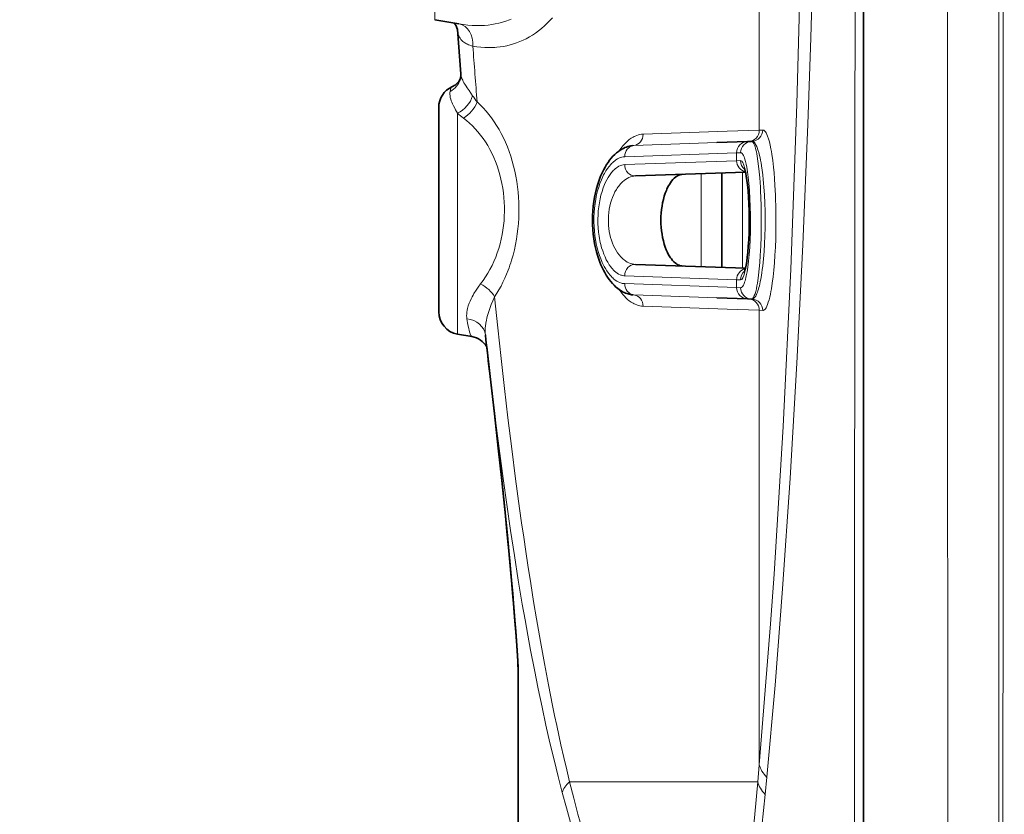
# Model space of a CAD drawing. Units: millimetres. Extents: x 3519 to 5897, y -5024 to -3183.
# Drawn here: x 3842 to 3885, y -4347 to -4312 of the extents above; entities that cross this region are included whole.
import ezdxf

# ---------------------------------------------------------------- set-up
doc = ezdxf.new("R2010")
doc.units = ezdxf.units.MM
doc.header["$LTSCALE"] = 1.5
doc.layers.add('DIM', color=4, linetype='Continuous')
doc.styles.get("Standard").update_dxf_attribs({"font": 'txt', "width": 0.95, "height": 25})
doc.dimstyles.new('ISO-25', dxfattribs={"dimtxt": 2.5, "dimasz": 2.5, "dimexe": 1.25, "dimexo": 2, "dimtad": 1, "dimdec": 4, "dimdsep": 46, "dimtxsty": 'Standard', "dimcen": 0, "dimadec": 3, "dimazin": 2, "dimtfac": 1, "dimtdec": 4, "dimtmove": 0, "dimatfit": 3, "dimfxl": 1, "dimarcsym": 0})

# ---------------------------------------------------------------- blocks, each defined once
blk = doc.blocks.new('*D960')
at = {"layer": 'Defpoints', "color": 0}
for p in [(3780.445, -3820.941), (3849.313, -3820.941), (3879.185, -4445.904)]:
    blk.add_point(p, dxfattribs=at)
at = {"layer": 'DIM', "color": 132, "lineweight": -2}
for p, q in [((3837.313, -3820.941), (3768.445, -3820.941)), ((3780.445, -4421.904), (3780.445, -3844.941)), ((3867.185, -4445.904), (3768.445, -4445.904))]:
    blk.add_line(p, q, dxfattribs=at)
at = {"layer": 'DIM', "color": 132}
for points in [[(3776.445, -3844.941), (3784.445, -3844.941), (3780.445, -3820.941)], [(3776.445, -4421.904), (3784.445, -4421.904), (3780.445, -4445.904)]]:
    blk.add_solid(points, dxfattribs=at)
at = {"layer": 'DIM', "color": 7, "insert": (3760.429, -4133.423), "char_height": 25, "attachment_point": 5, "rotation": 90}
blk.add_mtext('625', dxfattribs=at)

msp = doc.modelspace()

# ---------------------------------------------------------------- linework, layer by layer
at = {"color": 7, "lineweight": 35}
for p, q in [((3879.185, -4445.904), (3879.185, -4088.646)), ((3860.261, -4312.303), (3861.321, -4312.49)), ((3861.412, -4314.695), (3861.258, -4312.74)), ((3861.412, -4314.695), (3861.258, -4312.74)), ((3860.435, -4325.201), (3860.435, -4316.174)), ((3872.711, -4317.728), (3874.067, -4317.681)), ((3874.242, -4317.675), (3874.067, -4317.681)), ((3874.242, -4317.675), (3874.266, -4317.674)), ((3873.977, -4319.033), (3869.116, -4319.203)), ((3872.935, -4323.244), (3872.935, -4319.07)), ((3873.977, -4323.281), (3869.116, -4323.111)), ((3872.711, -4324.586), (3874.067, -4324.633)), ((3874.242, -4324.639), (3874.067, -4324.633)), ((3874.242, -4324.639), (3874.266, -4324.64)), ((3861.261, -4326.186), (3861.895, -4326.298)), ((3862.555, -4326.752), (3862.704, -4328.055)), ((3863.935, -4340.894), (3863.935, -4349.126)), ((3863.935, -4340.894), (3863.935, -4349.126))]:
    msp.add_line(p, q, dxfattribs=at)
at = {"color": 7, "lineweight": 13}
for p, q in [((3874.59, -4305.134), (3874.59, -4317.18)), ((3860.261, -4307.157), (3860.261, -4312.303)), ((3861.321, -4312.49), (3861.337, -4312.492)), ((3861.41, -4314.68), (3861.412, -4314.695)), ((3861.261, -4326.186), (3861.261, -4316.437)), ((3873.176, -4317.229), (3869.457, -4317.36)), ((3874.59, -4317.18), (3873.176, -4317.229)), ((3874.59, -4317.18), (3874.743, -4317.174)), ((3869.052, -4317.857), (3869.001, -4317.861)), ((3872.711, -4317.728), (3869.052, -4317.857)), ((3868.646, -4318.355), (3873.59, -4318.181)), ((3873.764, -4318.175), (3873.59, -4318.181)), ((3873.59, -4318.181), (3873.59, -4318.529)), ((3873.59, -4318.529), (3868.646, -4318.703)), ((3873.764, -4318.523), (3873.59, -4318.529)), ((3872.022, -4323.212), (3872.022, -4319.102)), ((3873.848, -4319.038), (3873.848, -4323.276)), ((3873.59, -4323.785), (3868.646, -4323.611)), ((3868.646, -4323.959), (3873.59, -4324.133)), ((3873.764, -4323.791), (3873.59, -4323.785)), ((3873.59, -4323.785), (3873.59, -4324.133)), ((3869.001, -4324.453), (3869.052, -4324.457)), ((3872.711, -4324.586), (3869.052, -4324.457)), ((3873.764, -4324.14), (3873.59, -4324.133)), ((3873.176, -4325.085), (3869.457, -4324.955)), ((3874.59, -4325.134), (3873.176, -4325.085)), ((3874.59, -4325.134), (3874.59, -4345.209)), ((3874.59, -4325.134), (3874.743, -4325.14)), ((3862.704, -4328.055), (3862.584, -4327.012)), ((3863.935, -4340.895), (3863.938, -4349.12)), ((3874.59, -4345.209), (3874.524, -4345.959)), ((3874.927, -4345.759), (3874.853, -4346.516)), ((3874.524, -4345.959), (3866.213, -4345.959))]:
    msp.add_line(p, q, dxfattribs=at)
for points in [[(3882.962, -4444.893), (3882.902, -4320.516), (3882.946, -4246.718), (3882.942, -4131.253), (3882.912, -4087.794)], [(3885.153, -4087.872), (3885.173, -4308.4), (3885.185, -4400.109)], [(3885.409, -4087.881), (3885.388, -4245.644), (3885.324, -4399.862)], [(3874.59, -4345.208), (3875.091, -4338.985), (3875.246, -4336.785), (3875.645, -4330.261), (3875.982, -4323.317), (3876.249, -4316.026), (3876.448, -4308.375), (3876.969, -4283.74), (3877.394, -4259.139), (3877.661, -4240.185), (3877.888, -4220.247), (3878.035, -4203.819), (3878.188, -4180.083), (3878.287, -4150.847), (3878.301, -4131.886), (3878.258, -4104.989), (3878.199, -4089.286)], [(3874.927, -4345.759), (3875.287, -4341.686), (3875.62, -4337.437), (3875.955, -4332.542), (3876.253, -4327.467), (3876.513, -4322.243), (3876.733, -4316.911), (3876.865, -4313.098), (3877.009, -4307.987), (3877.468, -4289.885), (3877.788, -4276.083), (3878.154, -4258.779), (3878.533, -4238.919), (3878.776, -4224.836), (3878.985, -4211.676)], [(3878.806, -4440.558), (3878.763, -4417.478), (3878.766, -4382.368), (3878.809, -4319.962), (3878.893, -4255.01), (3878.985, -4211.676)], [(3863.632, -4312.277), (3863.554, -4312.309), (3863.397, -4312.366), (3863.243, -4312.414), (3863.087, -4312.455), (3862.93, -4312.489), (3862.772, -4312.517), (3862.613, -4312.538), (3862.452, -4312.553), (3862.29, -4312.561), (3862.196, -4312.564), (3862.102, -4312.564), (3862.006, -4312.562), (3861.911, -4312.558), (3861.72, -4312.544), (3861.528, -4312.522), (3861.337, -4312.492)], [(3865.452, -4312.217), (3865.343, -4312.338), (3865.223, -4312.463), (3865.099, -4312.581), (3864.973, -4312.691), (3864.844, -4312.795), (3864.712, -4312.892), (3864.577, -4312.982), (3864.44, -4313.065), (3864.301, -4313.141), (3864.16, -4313.211), (3864.017, -4313.273), (3863.875, -4313.328), (3863.732, -4313.376), (3863.587, -4313.417), (3863.441, -4313.453), (3863.294, -4313.482), (3863.146, -4313.505), (3862.997, -4313.521), (3862.911, -4313.528), (3862.824, -4313.533), (3862.735, -4313.537), (3862.647, -4313.538), (3862.47, -4313.534), (3862.294, -4313.523), (3862.117, -4313.504), (3861.939, -4313.477)], [(3861.258, -4312.74), (3861.268, -4312.826), (3861.275, -4312.867), (3861.284, -4312.907), (3861.302, -4312.966), (3861.323, -4313.022), (3861.349, -4313.075), (3861.379, -4313.125), (3861.414, -4313.173), (3861.454, -4313.217), (3861.499, -4313.259), (3861.548, -4313.298), (3861.583, -4313.322), (3861.621, -4313.345), (3861.66, -4313.367), (3861.701, -4313.388), (3861.755, -4313.412), (3861.811, -4313.434), (3861.874, -4313.456), (3861.939, -4313.477)], [(3861.412, -4314.695), (3861.416, -4314.732), (3861.422, -4314.769), (3861.43, -4314.809), (3861.441, -4314.848), (3861.469, -4314.926), (3861.491, -4314.98), (3861.517, -4315.034), (3861.549, -4315.093), (3861.584, -4315.153), (3861.641, -4315.243), (3861.682, -4315.306), (3861.771, -4315.434), (3861.93, -4315.661)], [(3860.932, -4315.471), (3860.928, -4315.501), (3860.925, -4315.532), (3860.925, -4315.596), (3860.932, -4315.663), (3860.945, -4315.733), (3860.965, -4315.805), (3860.99, -4315.881), (3861.016, -4315.947), (3861.045, -4316.014), (3861.089, -4316.109), (3861.139, -4316.207), (3861.178, -4316.282), (3861.261, -4316.437)], [(3862.901, -4324.539), (3862.999, -4324.386), (3863.094, -4324.228), (3863.184, -4324.064), (3863.27, -4323.896), (3863.351, -4323.723), (3863.428, -4323.545), (3863.501, -4323.363), (3863.54, -4323.255), (3863.579, -4323.146), (3863.615, -4323.035), (3863.65, -4322.923), (3863.715, -4322.695), (3863.773, -4322.464), (3863.824, -4322.228), (3863.867, -4321.989), (3863.901, -4321.762), (3863.929, -4321.533), (3863.949, -4321.303), (3863.964, -4321.072), (3863.971, -4320.84), (3863.972, -4320.607), (3863.967, -4320.375), (3863.954, -4320.143), (3863.936, -4319.912), (3863.909, -4319.678), (3863.877, -4319.447), (3863.837, -4319.217), (3863.791, -4318.991), (3863.738, -4318.768), (3863.679, -4318.549), (3863.613, -4318.334), (3863.541, -4318.123), (3863.464, -4317.918), (3863.38, -4317.718), (3863.291, -4317.523), (3863.196, -4317.334), (3863.096, -4317.151), (3862.99, -4316.975), (3862.88, -4316.806), (3862.766, -4316.642), (3862.646, -4316.486), (3862.523, -4316.337), (3862.395, -4316.195), (3862.264, -4316.059), (3862.129, -4315.931)], [(3862.283, -4323.97), (3862.394, -4323.82), (3862.501, -4323.663), (3862.602, -4323.501), (3862.697, -4323.331), (3862.787, -4323.156), (3862.871, -4322.976), (3862.948, -4322.79), (3863.019, -4322.599), (3863.083, -4322.403), (3863.141, -4322.203), (3863.191, -4321.999), (3863.234, -4321.792), (3863.268, -4321.591), (3863.295, -4321.387), (3863.316, -4321.182), (3863.329, -4320.976), (3863.336, -4320.769), (3863.335, -4320.561), (3863.327, -4320.355), (3863.312, -4320.149), (3863.29, -4319.944), (3863.261, -4319.741), (3863.225, -4319.54), (3863.183, -4319.342), (3863.134, -4319.147), (3863.076, -4318.949), (3863.012, -4318.756), (3862.941, -4318.567), (3862.863, -4318.383), (3862.78, -4318.204), (3862.69, -4318.031), (3862.595, -4317.864), (3862.495, -4317.703), (3862.389, -4317.548), (3862.278, -4317.4), (3862.163, -4317.258), (3862.043, -4317.123), (3861.919, -4316.994), (3861.79, -4316.872), (3861.659, -4316.757), (3861.523, -4316.649)], [(3869.457, -4317.36), (3869.388, -4317.365), (3869.318, -4317.376), (3869.248, -4317.393), (3869.178, -4317.416), (3869.108, -4317.444), (3869.065, -4317.465), (3869.021, -4317.488), (3868.935, -4317.54), (3868.85, -4317.6), (3868.777, -4317.659), (3868.704, -4317.725), (3868.633, -4317.796), (3868.563, -4317.874), (3868.517, -4317.928), (3868.472, -4317.985), (3868.427, -4318.045), (3868.381, -4318.111)], [(3874.743, -4325.14), (3874.763, -4325.138), (3874.782, -4325.132), (3874.801, -4325.122), (3874.816, -4325.111), (3874.83, -4325.098), (3874.859, -4325.064), (3874.887, -4325.021), (3874.921, -4324.954), (3874.955, -4324.874), (3874.987, -4324.779), (3875.019, -4324.671), (3875.05, -4324.55), (3875.08, -4324.416), (3875.101, -4324.307), (3875.122, -4324.191), (3875.161, -4323.941), (3875.197, -4323.661), (3875.23, -4323.359), (3875.258, -4323.038), (3875.281, -4322.699), (3875.3, -4322.346), (3875.314, -4321.986), (3875.322, -4321.619), (3875.326, -4321.248), (3875.325, -4320.876), (3875.319, -4320.506), (3875.312, -4320.278), (3875.304, -4320.054), (3875.293, -4319.833), (3875.281, -4319.617), (3875.262, -4319.337), (3875.24, -4319.068), (3875.215, -4318.812), (3875.181, -4318.518), (3875.143, -4318.248), (3875.122, -4318.123), (3875.101, -4318.005), (3875.067, -4317.84), (3875.033, -4317.693), (3874.996, -4317.563), (3874.959, -4317.451), (3874.924, -4317.366), (3874.907, -4317.329), (3874.889, -4317.296), (3874.865, -4317.259), (3874.841, -4317.228), (3874.817, -4317.204), (3874.792, -4317.187), (3874.768, -4317.177), (3874.743, -4317.174)], [(3874.242, -4317.675), (3874.258, -4317.677), (3874.275, -4317.684), (3874.292, -4317.696), (3874.304, -4317.709), (3874.316, -4317.724), (3874.341, -4317.763), (3874.365, -4317.812), (3874.388, -4317.872), (3874.405, -4317.923), (3874.421, -4317.979), (3874.44, -4318.053), (3874.459, -4318.133), (3874.479, -4318.229), (3874.498, -4318.332), (3874.531, -4318.545), (3874.561, -4318.778), (3874.587, -4319.027), (3874.61, -4319.289), (3874.625, -4319.489), (3874.638, -4319.694), (3874.649, -4319.91), (3874.659, -4320.129), (3874.672, -4320.559), (3874.678, -4320.995), (3874.677, -4321.434), (3874.669, -4321.871), (3874.654, -4322.301), (3874.644, -4322.511), (3874.632, -4322.718), (3874.611, -4323.019), (3874.585, -4323.307), (3874.556, -4323.578), (3874.522, -4323.829), (3874.504, -4323.942), (3874.486, -4324.05), (3874.459, -4324.182), (3874.431, -4324.3), (3874.401, -4324.403), (3874.37, -4324.489), (3874.354, -4324.525), (3874.338, -4324.556), (3874.321, -4324.583), (3874.305, -4324.604), (3874.284, -4324.624), (3874.263, -4324.636), (3874.252, -4324.639), (3874.242, -4324.639)], [(3874.266, -4324.64), (3874.291, -4324.638), (3874.316, -4324.629), (3874.341, -4324.614), (3874.365, -4324.592), (3874.382, -4324.574), (3874.398, -4324.554), (3874.43, -4324.505), (3874.461, -4324.445), (3874.483, -4324.395), (3874.505, -4324.339), (3874.527, -4324.276), (3874.549, -4324.209), (3874.571, -4324.133), (3874.592, -4324.052), (3874.632, -4323.877), (3874.668, -4323.684), (3874.702, -4323.477), (3874.722, -4323.336), (3874.74, -4323.191), (3874.758, -4323.03), (3874.775, -4322.865), (3874.802, -4322.536), (3874.823, -4322.196), (3874.837, -4321.849), (3874.846, -4321.488), (3874.849, -4321.124), (3874.845, -4320.76), (3874.835, -4320.398), (3874.819, -4320.043), (3874.796, -4319.696), (3874.782, -4319.528), (3874.766, -4319.363), (3874.743, -4319.15), (3874.717, -4318.945), (3874.688, -4318.75), (3874.668, -4318.626), (3874.646, -4318.508), (3874.623, -4318.398), (3874.6, -4318.295), (3874.566, -4318.165), (3874.531, -4318.048), (3874.494, -4317.946), (3874.475, -4317.9), (3874.455, -4317.858), (3874.429, -4317.808), (3874.402, -4317.766), (3874.375, -4317.732), (3874.348, -4317.706), (3874.321, -4317.688), (3874.293, -4317.677), (3874.266, -4317.674)], [(3868.646, -4323.959), (3868.61, -4323.957), (3868.575, -4323.953), (3868.539, -4323.946), (3868.503, -4323.938), (3868.433, -4323.915), (3868.362, -4323.883), (3868.292, -4323.844), (3868.223, -4323.798), (3868.155, -4323.744), (3868.117, -4323.709), (3868.079, -4323.673), (3868.041, -4323.632), (3868.002, -4323.59), (3867.929, -4323.499), (3867.859, -4323.4), (3867.792, -4323.293), (3867.742, -4323.205), (3867.695, -4323.114), (3867.65, -4323.018), (3867.617, -4322.944), (3867.586, -4322.868), (3867.528, -4322.71), (3867.475, -4322.545), (3867.429, -4322.373), (3867.388, -4322.196), (3867.354, -4322.015), (3867.327, -4321.829), (3867.305, -4321.63), (3867.291, -4321.428), (3867.284, -4321.226), (3867.285, -4321.022), (3867.294, -4320.82), (3867.311, -4320.619), (3867.335, -4320.421), (3867.367, -4320.226), (3867.386, -4320.131), (3867.406, -4320.036), (3867.449, -4319.862), (3867.499, -4319.693), (3867.554, -4319.531), (3867.615, -4319.376), (3867.647, -4319.301), (3867.681, -4319.229), (3867.716, -4319.159), (3867.752, -4319.091), (3867.816, -4318.981), (3867.884, -4318.878), (3867.954, -4318.783), (3868.027, -4318.697), (3868.064, -4318.657), (3868.102, -4318.619), (3868.153, -4318.573), (3868.205, -4318.531), (3868.257, -4318.493), (3868.321, -4318.453), (3868.385, -4318.42), (3868.45, -4318.393), (3868.515, -4318.373), (3868.58, -4318.361), (3868.646, -4318.355)], [(3873.764, -4318.175), (3873.782, -4318.176), (3873.799, -4318.183), (3873.817, -4318.194), (3873.83, -4318.206), (3873.842, -4318.221), (3873.868, -4318.257), (3873.893, -4318.305), (3873.918, -4318.362), (3873.937, -4318.412), (3873.954, -4318.468), (3873.982, -4318.568), (3874.009, -4318.682), (3874.034, -4318.809), (3874.052, -4318.912), (3874.07, -4319.022), (3874.102, -4319.26), (3874.13, -4319.522), (3874.144, -4319.682), (3874.157, -4319.849), (3874.178, -4320.197), (3874.192, -4320.561), (3874.2, -4320.935), (3874.2, -4321.312), (3874.195, -4321.668), (3874.183, -4322.016), (3874.165, -4322.352), (3874.141, -4322.67), (3874.112, -4322.966), (3874.096, -4323.104), (3874.078, -4323.236), (3874.047, -4323.433), (3874.014, -4323.608), (3873.995, -4323.693), (3873.976, -4323.771), (3873.959, -4323.832), (3873.941, -4323.889), (3873.915, -4323.96), (3873.888, -4324.02), (3873.861, -4324.068), (3873.837, -4324.1), (3873.813, -4324.122), (3873.801, -4324.13), (3873.788, -4324.136), (3873.776, -4324.139), (3873.764, -4324.14)], [(3868.646, -4323.611), (3868.601, -4323.607), (3868.556, -4323.6), (3868.511, -4323.589), (3868.478, -4323.578), (3868.445, -4323.566), (3868.378, -4323.534), (3868.313, -4323.495), (3868.249, -4323.448), (3868.198, -4323.405), (3868.149, -4323.357), (3868.1, -4323.305), (3868.064, -4323.263), (3868.029, -4323.218), (3867.961, -4323.123), (3867.896, -4323.017), (3867.834, -4322.902), (3867.776, -4322.78), (3867.722, -4322.651), (3867.673, -4322.515), (3867.628, -4322.374), (3867.589, -4322.227), (3867.568, -4322.139), (3867.549, -4322.05), (3867.532, -4321.96), (3867.517, -4321.868), (3867.492, -4321.682), (3867.474, -4321.493), (3867.465, -4321.302), (3867.463, -4321.11), (3867.468, -4320.927), (3867.481, -4320.746), (3867.5, -4320.567), (3867.526, -4320.39), (3867.559, -4320.218), (3867.598, -4320.051), (3867.644, -4319.889), (3867.696, -4319.734), (3867.724, -4319.66), (3867.753, -4319.587), (3867.803, -4319.475), (3867.856, -4319.369), (3867.912, -4319.27), (3867.971, -4319.177), (3868.033, -4319.091), (3868.068, -4319.047), (3868.104, -4319.005), (3868.14, -4318.966), (3868.176, -4318.93), (3868.226, -4318.885), (3868.277, -4318.845), (3868.328, -4318.81), (3868.391, -4318.774), (3868.454, -4318.745), (3868.518, -4318.723), (3868.582, -4318.71), (3868.646, -4318.703)], [(3869.116, -4323.111), (3869.044, -4323.105), (3868.972, -4323.091), (3868.901, -4323.069), (3868.829, -4323.041), (3868.759, -4323.004), (3868.69, -4322.961), (3868.622, -4322.911), (3868.584, -4322.879), (3868.545, -4322.845), (3868.508, -4322.808), (3868.471, -4322.769), (3868.399, -4322.686), (3868.332, -4322.594), (3868.268, -4322.495), (3868.21, -4322.392), (3868.156, -4322.282), (3868.107, -4322.167), (3868.064, -4322.046), (3868.025, -4321.921), (3867.993, -4321.792), (3867.966, -4321.659), (3867.946, -4321.524), (3867.932, -4321.386), (3867.924, -4321.243), (3867.924, -4321.1), (3867.93, -4320.957), (3867.943, -4320.815), (3867.963, -4320.675), (3867.99, -4320.537), (3868.023, -4320.404), (3868.062, -4320.274), (3868.107, -4320.149), (3868.159, -4320.026), (3868.217, -4319.91), (3868.279, -4319.801), (3868.312, -4319.749), (3868.347, -4319.699), (3868.382, -4319.651), (3868.418, -4319.606), (3868.482, -4319.532), (3868.549, -4319.466), (3868.618, -4319.406), (3868.688, -4319.354), (3868.76, -4319.309), (3868.833, -4319.272), (3868.907, -4319.243), (3868.977, -4319.222), (3869.046, -4319.209), (3869.116, -4319.203)], [(3862.283, -4323.97), (3862.177, -4324.112), (3862.08, -4324.254), (3861.991, -4324.397), (3861.949, -4324.469), (3861.91, -4324.54), (3861.862, -4324.636), (3861.818, -4324.731), (3861.78, -4324.826), (3861.74, -4324.939), (3861.723, -4324.995), (3861.708, -4325.051), (3861.69, -4325.134), (3861.677, -4325.216), (3861.669, -4325.296), (3861.667, -4325.376), (3861.671, -4325.444), (3861.679, -4325.511)], [(3868.381, -4324.204), (3868.425, -4324.266), (3868.47, -4324.326), (3868.515, -4324.384), (3868.561, -4324.438), (3868.631, -4324.516), (3868.703, -4324.588), (3868.775, -4324.654), (3868.849, -4324.713), (3868.934, -4324.774), (3869.02, -4324.826), (3869.064, -4324.849), (3869.107, -4324.869), (3869.177, -4324.898), (3869.247, -4324.921), (3869.317, -4324.938), (3869.387, -4324.949), (3869.457, -4324.955)], [(3862.901, -4324.539), (3862.821, -4324.712), (3862.749, -4324.885), (3862.683, -4325.059), (3862.626, -4325.232), (3862.6, -4325.319), (3862.577, -4325.406), (3862.556, -4325.49), (3862.538, -4325.574), (3862.514, -4325.708), (3862.497, -4325.84), (3862.491, -4325.905), (3862.488, -4325.969), (3862.486, -4326.054), (3862.489, -4326.137), (3862.495, -4326.218)], [(3866.213, -4345.959), (3866.084, -4345.427), (3865.956, -4344.883), (3865.829, -4344.326), (3865.736, -4343.904), (3865.643, -4343.475), (3865.55, -4343.032), (3865.457, -4342.582), (3865.275, -4341.669), (3865.097, -4340.728), (3864.922, -4339.76), (3864.75, -4338.765), (3864.621, -4337.99), (3864.494, -4337.199), (3864.369, -4336.393), (3864.276, -4335.781), (3864.185, -4335.161), (3864.094, -4334.527), (3864.004, -4333.886), (3863.829, -4332.584), (3863.657, -4331.251), (3863.49, -4329.888), (3863.337, -4328.587), (3863.188, -4327.261), (3863.043, -4325.911), (3862.901, -4324.539)], [(3861.679, -4325.511), (3861.71, -4325.687), (3861.737, -4325.836), (3861.759, -4325.94), (3861.779, -4326.029), (3861.807, -4326.135), (3861.82, -4326.177), (3861.833, -4326.213), (3861.846, -4326.243), (3861.859, -4326.265), (3861.869, -4326.28), (3861.879, -4326.29), (3861.887, -4326.295), (3861.895, -4326.298)], [(3865.888, -4346.428), (3865.705, -4345.718), (3865.524, -4344.986), (3865.345, -4344.233), (3865.169, -4343.458), (3864.996, -4342.662), (3864.825, -4341.845), (3864.657, -4341.008), (3864.492, -4340.149), (3864.368, -4339.481), (3864.246, -4338.801), (3864.125, -4338.109), (3864.036, -4337.583), (3863.948, -4337.05), (3863.773, -4335.964), (3863.603, -4334.854), (3863.437, -4333.718), (3863.274, -4332.558), (3863.126, -4331.462), (3862.982, -4330.345), (3862.841, -4329.21), (3862.704, -4328.055)], [(3866.213, -4345.959), (3866.395, -4346.683), (3866.58, -4347.387), (3866.674, -4347.733)], [(3874.524, -4345.959), (3874.39, -4347.391), (3874.257, -4348.775), (3874.149, -4349.866), (3874.042, -4350.924), (3873.939, -4351.924), (3873.737, -4353.832), (3873.594, -4355.166), (3873.459, -4356.42), (3873.336, -4357.59), (3873.257, -4358.376), (3873.222, -4358.744), (3873.195, -4359.044), (3873.156, -4359.54)], [(3865.888, -4346.428), (3866.071, -4347.103), (3866.256, -4347.761)], [(3874.853, -4346.516), (3874.704, -4347.929), (3874.555, -4349.292), (3874.405, -4350.603), (3874.255, -4351.861), (3874.105, -4353.067), (3873.955, -4354.218), (3873.839, -4355.081), (3873.724, -4355.906), (3873.61, -4356.691), (3873.461, -4357.681), (3873.387, -4358.158), (3873.315, -4358.608), (3873.25, -4358.999), (3873.156, -4359.54)]]:
    msp.add_lwpolyline(points, dxfattribs=at)
at = {"color": 7, "lineweight": 35}
for points in [[(3861.019, -4315.265), (3861.068, -4315.241), (3861.113, -4315.214), (3861.154, -4315.187), (3861.191, -4315.16), (3861.223, -4315.133), (3861.276, -4315.081), (3861.316, -4315.035), (3861.344, -4314.995), (3861.371, -4314.951), (3861.39, -4314.911)], [(3861.019, -4315.265), (3861.068, -4315.241), (3861.113, -4315.215), (3861.154, -4315.188), (3861.19, -4315.16), (3861.223, -4315.133), (3861.276, -4315.081), (3861.315, -4315.035), (3861.344, -4314.996), (3861.371, -4314.952), (3861.387, -4314.918), (3861.39, -4314.912)], [(3869.001, -4324.453), (3868.948, -4324.446), (3868.895, -4324.437), (3868.842, -4324.425), (3868.756, -4324.4), (3868.688, -4324.375), (3868.621, -4324.346), (3868.556, -4324.314), (3868.489, -4324.275), (3868.411, -4324.225), (3868.328, -4324.163), (3868.26, -4324.107), (3868.179, -4324.031), (3868.102, -4323.951), (3868.028, -4323.865), (3867.957, -4323.774), (3867.89, -4323.678), (3867.825, -4323.577), (3867.763, -4323.471), (3867.705, -4323.361), (3867.649, -4323.246), (3867.596, -4323.126), (3867.546, -4323.003), (3867.5, -4322.875), (3867.456, -4322.743), (3867.404, -4322.561), (3867.358, -4322.373), (3867.318, -4322.18), (3867.285, -4321.981), (3867.259, -4321.779), (3867.24, -4321.573), (3867.229, -4321.366), (3867.225, -4321.157), (3867.229, -4320.949), (3867.24, -4320.741), (3867.259, -4320.536), (3867.285, -4320.333), (3867.318, -4320.135), (3867.357, -4319.942), (3867.404, -4319.754), (3867.456, -4319.572), (3867.501, -4319.434), (3867.55, -4319.302), (3867.584, -4319.215), (3867.652, -4319.062), (3867.724, -4318.916), (3867.784, -4318.808), (3867.846, -4318.704), (3867.912, -4318.604), (3867.98, -4318.51), (3868.052, -4318.421), (3868.127, -4318.336), (3868.205, -4318.257), (3868.287, -4318.184), (3868.369, -4318.12), (3868.453, -4318.061), (3868.525, -4318.018), (3868.589, -4317.984), (3868.654, -4317.953), (3868.722, -4317.926), (3868.791, -4317.903), (3868.842, -4317.889), (3868.895, -4317.877), (3868.948, -4317.868), (3869.001, -4317.861)], [(3870.435, -4319.97), (3870.485, -4319.841), (3870.512, -4319.78), (3870.54, -4319.72), (3870.579, -4319.645), (3870.62, -4319.574), (3870.662, -4319.507), (3870.716, -4319.433), (3870.772, -4319.366), (3870.83, -4319.307), (3870.889, -4319.255), (3870.95, -4319.212), (3870.981, -4319.194), (3871.013, -4319.178), (3871.043, -4319.165), (3871.074, -4319.153), (3871.116, -4319.142), (3871.158, -4319.134), (3871.2, -4319.13)], [(3873.921, -4318.851), (3873.945, -4318.917), (3873.966, -4318.991), (3873.988, -4319.086), (3874.016, -4319.232), (3874.043, -4319.404), (3874.067, -4319.598), (3874.093, -4319.857), (3874.114, -4320.139), (3874.13, -4320.439), (3874.14, -4320.751), (3874.144, -4321.071), (3874.143, -4321.392), (3874.136, -4321.709), (3874.123, -4322.016), (3874.105, -4322.308), (3874.082, -4322.58), (3874.059, -4322.787), (3874.034, -4322.974), (3874.006, -4323.137), (3873.978, -4323.273), (3873.957, -4323.359), (3873.937, -4323.422), (3873.921, -4323.463)], [(3870.435, -4322.345), (3870.391, -4322.211), (3870.353, -4322.072), (3870.32, -4321.927), (3870.293, -4321.778), (3870.271, -4321.626), (3870.256, -4321.471), (3870.247, -4321.315), (3870.244, -4321.157), (3870.247, -4321), (3870.256, -4320.843), (3870.271, -4320.688), (3870.293, -4320.536), (3870.32, -4320.387), (3870.353, -4320.242), (3870.391, -4320.103), (3870.435, -4319.97)], [(3871.2, -4323.184), (3871.148, -4323.179), (3871.097, -4323.168), (3871.045, -4323.15), (3870.994, -4323.127), (3870.944, -4323.097), (3870.912, -4323.076), (3870.882, -4323.053), (3870.821, -4322.999), (3870.762, -4322.937), (3870.706, -4322.868), (3870.675, -4322.825), (3870.644, -4322.78), (3870.586, -4322.683), (3870.532, -4322.577), (3870.481, -4322.464), (3870.435, -4322.345)], [(3863.935, -4340.894), (3863.907, -4340.391), (3863.865, -4339.736), (3863.835, -4339.312), (3863.797, -4338.818), (3863.752, -4338.252), (3863.698, -4337.606), (3863.635, -4336.878), (3863.559, -4336.053), (3863.462, -4335.045), (3863.348, -4333.896), (3863.214, -4332.619), (3863.061, -4331.201), (3862.893, -4329.698), (3862.704, -4328.055)], [(3863.946, -4341.163), (3863.921, -4340.617), (3863.892, -4340.14), (3863.838, -4339.352), (3863.801, -4338.861), (3863.756, -4338.295), (3863.702, -4337.649), (3863.638, -4336.92), (3863.563, -4336.094), (3863.467, -4335.087), (3863.351, -4333.933), (3863.218, -4332.649), (3863.064, -4331.224), (3862.894, -4329.71), (3862.704, -4328.055)]]:
    msp.add_lwpolyline(points, dxfattribs=at)
for centre, radius, start, end in [((3860.808, -4312.799), 0.454, 7.4579, 50.0139), ((3860.801, -4314.743), 0.612, 343.4865, 4.4952), ((3861.435, -4316.174), 1, 114.6069, 180), ((3861.435, -4316.174), 1, 114.6071, 180), ((3861.435, -4325.201), 1, 180, 260), ((3861.435, -4325.201), 1, 180, 260), ((4148.572, -4294.676), 287.811, 186.29191, 186.66006), ((3861.735, -4327.239), 0.954, 30.7323, 80.3237)]:
    msp.add_arc(centre, radius, start, end, dxfattribs=at)
at = {"color": 7, "lineweight": 13}
for centre, radius, start, end in [((4383.251, -4274.404), 522.774, 184.2864, 184.55617), ((3860.498, -4314.649), 0.93, 297.8196, 343.2237), ((3867.505, -4311.764), 6.802, 214.9523, 217.7793), ((3860.792, -4315.415), 1.434, 300.6646, 338.8851), ((3865.487, -4311.481), 6.513, 229.5508, 232.5154)]:
    msp.add_arc(centre, radius, start, end, dxfattribs=at)
for centre, major_axis, ratio, start_param, end_param in [((3861.163, -4313.477), (-0.17, -0.985), 0.771496, 1.703043, 3.136679), ((3861.374, -4318.639), (0.343, -3.377), 0.104441, 3.177203, 3.485447), ((3861.088, -4315.675), (0.718, 0.696), 0.730221, 4.295019, 5.374336), ((3869.006, -4317.36), (0.018, -0.5), 0.902823, 0.063032, 1.538272), ((3874.095, -4317.18), (0.017, -0.5), 0.989549, 6.283185, 7.81944), ((3874.249, -4317.174), (0.017, -0.5), 0.989549, 0, 1.536254), ((3869.099, -4318.355), (0.017, -0.5), 0.906009, 3.205634, 4.680761), ((3874.085, -4318.181), (-0.017, 0.5), 0.989549, 0, 1.536254), ((3874.259, -4318.175), (-0.017, 0.5), 0.989549, 6.283185, 7.81944), ((3869.099, -4318.703), (0.017, -0.5), 0.906009, 4.680761, 6.283185), ((3874.085, -4318.529), (0.017, -0.5), 0.989549, 4.677847, 6.018649), ((3873.766, -4321.157), (0, -2.634), 0.145636, 6.278094, 9.429863), ((3874.259, -4318.523), (0.017, -0.5), 0.989549, 4.677847, 5.5523), ((3869.099, -4323.611), (-0.017, -0.5), 0.906009, 3.141593, 4.744017), ((3874.085, -4323.785), (0.017, 0.5), 0.989549, 0.264535, 1.605338), ((3874.259, -4323.791), (0.017, 0.5), 0.989549, 0.730871, 1.605338), ((3862.109, -4324.539), (0.837, -0.548), 0.579476, 0.84605, 1.737972), ((3869.099, -4323.959), (-0.017, -0.5), 0.906009, 4.744018, 6.219146), ((3869.006, -4324.955), (-0.018, -0.5), 0.902821, 1.603317, 3.078558), ((3874.085, -4324.133), (-0.017, -0.5), 0.989549, 4.746931, 6.283185), ((3874.259, -4324.14), (-0.017, -0.5), 0.989549, 4.746931, 6.283186), ((3874.095, -4325.134), (0.017, 0.5), 0.989549, 4.746931, 6.283184), ((3874.249, -4325.14), (0.017, 0.5), 0.989549, 4.746931, 6.283185), ((3861.506, -4326.363), (0.99, 0.14), 0.856846, 0.002442, 1.275346), ((3877.311, -4345.209), (2.739, -0.242), 0.517612, 3.310836, 3.703852), ((3868.546, -4345.959), (2.662, 0.69), 0.372689, 2.534077, 2.9323), ((3877.242, -4345.959), (2.737, -0.267), 0.534142, 3.321933, 3.70581)]:
    msp.add_ellipse(centre, major_axis=major_axis, ratio=ratio, start_param=start_param, end_param=end_param, dxfattribs=at)

# ---------------------------------------------------------------- dimensions: what is measured, and where the dimension line sits
at = {"layer": 'DIM'}
dim = msp.add_linear_dim(base=(3780.445, -3820.941), p1=(3879.185, -4445.904), p2=(3849.313, -3820.941), angle=90, text='625', dimstyle='ISO-25', override={"dimscale": 4.8, "dimtxt": 25, "dimasz": 5, "dimexe": 2.5, "dimexo": 2.5, "dimgap": 1.5, "dimdec": 2, "dimclrd": 132, "dimclre": 132, "dimclrt": 7, "dimadec": 2, "dimtdec": 2, "dimtfillclr": 4}, dxfattribs=at)
dim.commit()
dim.dimension.update_dxf_attribs({"geometry": '*D960', "text_midpoint": (3780.445, -4133.423), "dimtype": 160})

doc.saveas('drawing.dxf')
